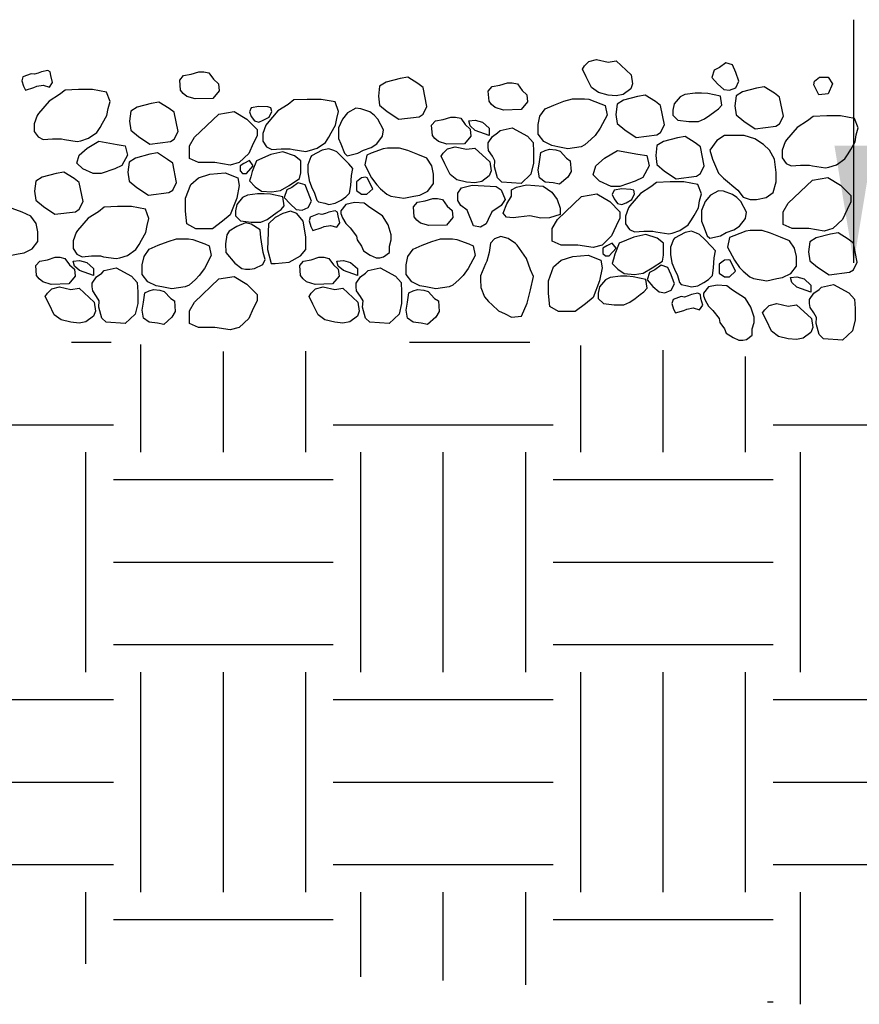
# Model space of a CAD drawing. Extents: x 0 to 222, y -4 to 280.
# Drawn here: x 45 to 66, y 118 to 143 of the extents above; entities that cross this region are included whole.
import ezdxf

# ---------------------------------------------------------------- set-up
doc = ezdxf.new("R2010")
doc.units = 0
doc.header["$LTSCALE"] = 10
doc.header["$MEASUREMENT"] = 0
doc.layers.get('0').update_dxf_attribs({"linetype": 'CONTINUOUS'})
for name, color, linetype in [('065-LOGO$0$CADdetails-7-VERYFINE', 7, 'CONTINUOUS'), ('CADdetails-7-VERYFINE', 7, 'CONTINUOUS'), ('CADdetails-9-EXTRAFINE', 9, 'CONTINUOUS')]:
    doc.layers.add(name, color=color, linetype=linetype)
doc.styles.add('065-LOGO$0$CADdetails-DIMENSIONS', font='ARIALN.TTF', dxfattribs={"height": 2.38})
doc.styles.add('CADdetails-DIMENSIONS', font='ARIALN.TTF', dxfattribs={"height": 2.38})
doc.dimstyles.new('CADdetails-DIM', dxfattribs={"dimtxt": 2.38, "dimasz": 3, "dimexe": 3, "dimexo": 1.5, "dimgap": 1, "dimtad": 1, "dimzin": 0, "dimdsep": 46, "dimtxsty": 'CADdetails-DIMENSIONS', "dimcen": 1, "dimclrd": 256, "dimclre": 256, "dimclrt": 256, "dimadec": 0, "dimazin": 0, "dimtfac": 1, "dimtdec": 4, "dimtofl": 0, "dimtmove": 0, "dimatfit": 3, "dimfxl": 1, "dimtolj": 1, "dimtzin": 0, "dimarcsym": 0})

# ---------------------------------------------------------------- blocks, each defined once
blk = doc.blocks.new('065-LOGO')
at = {"layer": '065-LOGO$0$CADdetails-7-VERYFINE', "char_height": 2.38, "attachment_point": 6, "style": '065-LOGO$0$CADdetails-DIMENSIONS'}
for insert in [(66.095, 142.938), (53.191, 142.38), (61.326, 138.027), (51.762, 137.857), (50.161, 136.341), (60.611, 135.276), (57.08, 135.017), (50.162, 134.37), (48.331, 134.05), (49.569, 132.322), (44.845, 127.599), (62.576, 126.842), (47.121, 125.885)]:
    blk.add_mtext('\\A1;', dxfattribs=dict(at, insert=insert))

msp = doc.modelspace()

# ---------------------------------------------------------------- linework, layer by layer
at = {"layer": 'CADdetails-9-EXTRAFINE'}
for p, q in [((45.954, 135.038), (46.967, 135.038)), ((54.601, 135.038), (57.675, 135.038)), ((47.727, 132.225), (47.727, 134.976)), ((49.836, 132.225), (49.836, 134.804)), ((51.945, 132.225), (51.945, 134.812)), ((58.977, 132.225), (58.977, 134.957)), ((61.086, 132.225), (61.086, 134.833)), ((63.195, 132.225), (63.195, 134.671)), ((41.398, 132.928), (47.023, 132.928)), ((52.648, 132.928), (58.273, 132.928)), ((63.898, 132.928), (69.523, 132.928)), ((46.32, 126.6), (46.32, 132.225)), ((53.352, 126.6), (53.352, 132.225)), ((55.461, 126.6), (55.461, 132.225)), ((57.57, 126.6), (57.57, 132.225)), ((64.602, 126.6), (64.602, 132.225)), ((47.023, 131.522), (52.648, 131.522)), ((58.273, 131.522), (63.898, 131.522)), ((47.023, 129.413), (52.648, 129.413)), ((58.273, 129.413), (63.898, 129.413)), ((47.023, 127.303), (52.648, 127.303)), ((58.273, 127.303), (63.898, 127.303)), ((47.727, 120.975), (47.727, 126.6)), ((49.836, 120.975), (49.836, 126.6)), ((51.945, 120.975), (51.945, 126.6)), ((58.977, 120.975), (58.977, 126.6)), ((61.086, 120.975), (61.086, 126.6)), ((63.195, 120.975), (63.195, 126.6)), ((41.398, 125.897), (47.023, 125.897)), ((52.648, 125.897), (58.273, 125.897)), ((63.898, 125.897), (69.523, 125.897)), ((41.398, 123.788), (47.023, 123.788)), ((52.648, 123.788), (58.273, 123.788)), ((63.898, 123.788), (69.523, 123.788)), ((41.398, 121.678), (47.023, 121.678)), ((52.648, 121.678), (58.273, 121.678)), ((63.898, 121.678), (69.523, 121.678)), ((46.32, 119.137), (46.32, 120.975)), ((53.352, 118.807), (53.352, 120.975)), ((55.461, 118.708), (55.461, 120.975)), ((57.57, 118.604), (57.57, 120.975)), ((64.602, 118.102), (64.602, 120.975)), ((47.023, 120.272), (52.648, 120.272)), ((58.273, 120.272), (63.898, 120.272)), ((63.754, 118.163), (63.898, 118.163))]:
    msp.add_line(p, q, dxfattribs=at)
for points in [[(59.677, 142.199), (59.886, 142.233), (60.271, 141.878), (60.304, 141.648), (60.258, 141.518), (60.062, 141.375), (59.886, 141.341), (59.677, 141.36), (59.429, 141.423), (59.252, 141.552), (59.121, 141.825), (59.023, 142.022), (59.076, 142.104), (59.187, 142.214), (59.383, 142.267)], [(62.524, 142.066), (62.394, 141.999), (62.328, 141.807), (62.478, 141.644), (62.635, 141.5), (62.786, 141.481), (62.942, 141.548), (63.027, 141.711), (62.942, 141.937), (62.864, 142.129), (62.688, 142.181)], [(45.004, 141.89), (44.919, 141.904), (44.71, 141.823), (44.677, 141.727), (44.723, 141.583), (44.775, 141.482), (44.984, 141.549), (45.063, 141.583), (45.226, 141.612), (45.389, 141.564), (45.468, 141.679), (45.422, 141.856), (45.409, 141.952), (45.344, 141.986), (45.18, 141.952), (45.095, 141.919)], [(49.584, 141.763), (49.708, 141.647), (49.728, 141.47), (49.564, 141.273), (49.114, 141.259), (48.898, 141.326), (48.806, 141.403), (48.741, 141.484), (48.722, 141.743), (48.82, 141.858), (49.016, 141.892), (49.212, 141.954), (49.336, 141.954), (49.466, 141.926)], [(54.945, 141.554), (54.814, 141.655), (54.553, 141.818), (54.357, 141.784), (53.997, 141.688), (53.834, 141.588), (53.801, 141.329), (53.834, 141.099), (54.03, 140.935), (54.324, 140.739), (54.847, 140.806), (54.945, 140.868), (55.043, 141.065)], [(65.09, 141.814), (65.312, 141.814), (65.423, 141.651), (65.312, 141.392), (65.07, 141.363), (64.939, 141.622), (64.959, 141.718)], [(57.476, 141.48), (57.6, 141.365), (57.62, 141.187), (57.456, 140.99), (57.006, 140.976), (56.79, 141.043), (56.698, 141.12), (56.633, 141.201), (56.613, 141.46), (56.711, 141.576), (56.908, 141.609), (57.104, 141.672), (57.228, 141.672), (57.358, 141.643)], [(64.065, 141.308), (63.934, 141.409), (63.673, 141.572), (63.477, 141.538), (63.118, 141.443), (62.954, 141.342), (62.922, 141.083), (62.954, 140.853), (63.15, 140.69), (63.444, 140.493), (63.967, 140.56), (64.065, 140.622), (64.163, 140.819)], [(45.107, 140.886), (45.074, 140.838), (44.996, 140.627), (44.996, 140.43), (45.094, 140.287), (45.224, 140.219), (45.466, 140.239), (45.695, 140.239), (45.773, 140.219), (46.1, 140.171), (46.191, 140.191), (46.387, 140.253), (46.596, 140.402), (46.681, 140.531), (46.747, 140.641), (46.858, 140.838), (46.89, 141.016), (46.936, 141.193), (46.845, 141.438), (46.485, 141.5), (46.132, 141.5), (45.786, 141.486), (45.642, 141.37), (45.381, 141.207)], [(61.021, 141.091), (60.89, 141.192), (60.629, 141.355), (60.433, 141.322), (60.074, 141.226), (59.91, 141.125), (59.878, 140.866), (59.91, 140.636), (60.106, 140.473), (60.4, 140.276), (60.923, 140.343), (61.021, 140.406), (61.119, 140.602)], [(62.551, 141.33), (62.231, 141.398), (62.068, 141.412), (61.904, 141.412), (61.643, 141.378), (61.519, 141.316), (61.368, 141.139), (61.336, 140.976), (61.336, 140.846), (61.466, 140.717), (61.741, 140.683), (61.989, 140.683), (62.146, 140.75), (62.277, 140.846), (62.407, 140.942), (62.505, 141.009), (62.584, 141.105)], [(48.579, 140.918), (48.448, 141.019), (48.187, 141.182), (47.991, 141.148), (47.632, 141.052), (47.468, 140.951), (47.436, 140.692), (47.468, 140.462), (47.664, 140.299), (47.958, 140.103), (48.481, 140.17), (48.579, 140.232), (48.677, 140.429)], [(50.746, 141.071), (50.55, 141.037), (50.504, 140.927), (50.55, 140.812), (50.635, 140.697), (50.746, 140.668), (50.857, 140.716), (51.007, 140.797), (51.073, 140.941), (51.053, 141.037), (50.975, 141.056)], [(50.955, 140.634), (50.922, 140.586), (50.844, 140.375), (50.844, 140.179), (50.942, 140.035), (51.073, 139.968), (51.314, 139.987), (51.543, 139.987), (51.621, 139.968), (51.948, 139.92), (52.04, 139.939), (52.236, 140.001), (52.445, 140.15), (52.53, 140.279), (52.595, 140.39), (52.706, 140.586), (52.739, 140.764), (52.785, 140.941), (52.693, 141.186), (52.334, 141.248), (51.981, 141.248), (51.635, 141.234), (51.491, 141.119), (51.229, 140.956)], [(59.489, 141.137), (59.6, 141.089), (59.652, 140.845), (59.476, 140.509), (59.345, 140.327), (59.247, 140.231), (59.084, 140.087), (58.986, 140.039), (58.646, 139.986), (58.391, 140.039), (58.241, 140.068), (58.032, 140.168), (57.888, 140.36), (57.888, 140.605), (57.934, 140.816), (58.065, 141.008), (58.293, 141.104), (58.548, 141.204), (58.764, 141.267), (59.071, 141.267), (59.182, 141.252)], [(49.72, 140.874), (50.112, 140.941), (50.439, 140.745), (50.7, 140.481), (50.7, 140.318), (50.602, 140.121), (50.485, 139.867), (50.243, 139.632), (50.014, 139.57), (49.622, 139.632), (49.197, 139.632), (48.969, 139.733), (48.969, 140.059), (49.099, 140.284)], [(53.222, 141.023), (53.013, 140.908), (52.883, 140.745), (52.785, 140.519), (52.785, 140.246), (52.837, 140.116), (52.935, 139.872), (53, 139.809), (53.275, 139.872), (53.418, 139.953), (53.614, 140.02), (53.758, 140.116), (53.908, 140.308), (53.934, 140.471), (53.791, 140.745), (53.693, 140.845), (53.582, 140.927), (53.353, 141.008)], [(56.026, 140.605), (56.15, 140.49), (56.17, 140.312), (56.007, 140.116), (55.556, 140.101), (55.34, 140.168), (55.249, 140.245), (55.183, 140.327), (55.164, 140.586), (55.262, 140.701), (55.458, 140.734), (55.654, 140.797), (55.778, 140.797), (55.909, 140.768)], [(64.244, 140.212), (64.211, 140.164), (64.133, 139.953), (64.133, 139.757), (64.231, 139.613), (64.362, 139.546), (64.603, 139.565), (64.832, 139.565), (64.911, 139.546), (65.237, 139.498), (65.329, 139.517), (65.525, 139.579), (65.734, 139.728), (65.819, 139.857), (65.884, 139.968), (65.995, 140.164), (66.028, 140.342), (66.074, 140.519), (65.982, 140.764), (65.623, 140.826), (65.27, 140.826), (64.924, 140.812), (64.78, 140.697), (64.519, 140.534)], [(56.464, 140.667), (56.64, 140.509), (56.64, 140.327), (56.281, 140.456), (56.15, 140.571), (56.118, 140.701), (56.281, 140.715)], [(56.915, 140.456), (57.222, 140.523), (57.614, 140.312), (57.758, 140.149), (57.771, 139.909), (57.771, 139.617), (57.705, 139.339), (57.451, 139.099), (56.96, 139.133), (56.849, 139.243), (56.771, 139.521), (56.784, 139.679), (56.719, 139.794), (56.621, 139.938), (56.608, 140.039), (56.608, 140.135), (56.719, 140.298), (56.849, 140.394)], [(62.04, 140.036), (61.909, 140.136), (61.648, 140.299), (61.452, 140.266), (61.092, 140.17), (60.929, 140.069), (60.896, 139.81), (60.929, 139.58), (61.125, 139.417), (61.419, 139.22), (61.942, 139.287), (62.04, 139.35), (62.138, 139.546)], [(62.654, 140.323), (62.458, 140.194), (62.281, 139.949), (62.347, 139.724), (62.504, 139.364), (62.634, 139.235), (62.994, 138.928), (63.137, 138.75), (63.314, 138.688), (63.477, 138.688), (63.719, 138.736), (63.902, 138.865), (63.98, 139.139), (63.98, 139.383), (63.934, 139.724), (63.804, 139.949), (63.654, 140.093), (63.431, 140.242), (63.157, 140.323), (63.007, 140.323)], [(46.355, 140), (46.649, 140.177), (47.12, 140.091), (47.325, 140.061), (47.384, 139.823), (47.237, 139.56), (47.061, 139.474), (46.708, 139.353), (46.502, 139.353), (46.238, 139.474), (46.091, 139.621), (46.149, 139.823)], [(56.059, 139.972), (56.268, 140.005), (56.653, 139.65), (56.686, 139.42), (56.64, 139.291), (56.444, 139.147), (56.268, 139.113), (56.059, 139.133), (55.811, 139.195), (55.634, 139.324), (55.503, 139.598), (55.405, 139.794), (55.458, 139.876), (55.569, 139.986), (55.765, 140.039)], [(48.54, 139.614), (48.409, 139.714), (48.148, 139.878), (47.952, 139.844), (47.592, 139.748), (47.429, 139.647), (47.396, 139.388), (47.429, 139.158), (47.625, 138.995), (47.919, 138.798), (48.442, 138.866), (48.54, 138.928), (48.638, 139.125)], [(51.785, 139.224), (51.818, 139.373), (51.818, 139.68), (51.654, 139.809), (51.36, 139.905), (51.053, 139.838), (50.681, 139.68), (50.57, 139.402), (50.537, 139.272), (50.504, 139.162), (50.648, 139.013), (50.811, 138.903), (51.073, 138.884), (51.295, 138.917), (51.523, 139.047)], [(52.092, 139.809), (52.072, 139.776), (51.994, 139.579), (51.994, 139.387), (52.027, 139.176), (52.092, 139.013), (52.17, 138.85), (52.223, 138.673), (52.268, 138.625), (52.432, 138.591), (52.53, 138.562), (52.693, 138.591), (52.85, 138.673), (52.967, 138.754), (53.065, 138.85), (53.098, 139.047), (53.111, 139.306), (53.144, 139.483), (53.046, 139.598), (52.869, 139.776), (52.739, 139.905), (52.66, 139.939), (52.53, 139.987), (52.366, 139.953)], [(53.614, 139.872), (53.503, 139.824), (53.451, 139.579), (53.627, 139.243), (53.758, 139.061), (53.856, 138.965), (54.019, 138.821), (54.117, 138.773), (54.457, 138.721), (54.712, 138.773), (54.862, 138.802), (55.071, 138.903), (55.215, 139.095), (55.215, 139.339), (55.169, 139.55), (55.039, 139.742), (54.81, 139.838), (54.555, 139.939), (54.34, 140.001), (54.032, 140.001), (53.921, 139.987)], [(58.614, 139.746), (58.712, 139.679), (58.731, 139.406), (58.646, 139.262), (58.437, 139.08), (58.274, 139.113), (58.065, 139.133), (57.921, 139.243), (57.888, 139.439), (57.921, 139.65), (57.954, 139.89), (58.065, 139.938), (58.176, 139.972), (58.339, 139.957), (58.45, 139.924)], [(59.589, 139.743), (59.916, 139.94), (60.439, 139.844), (60.668, 139.81), (60.733, 139.546), (60.57, 139.254), (60.373, 139.158), (59.981, 139.024), (59.753, 139.024), (59.459, 139.158), (59.295, 139.321), (59.361, 139.546)], [(50.504, 139.685), (50.36, 139.613), (50.262, 139.55), (50.262, 139.421), (50.328, 139.354), (50.426, 139.354), (50.602, 139.55)], [(46.148, 139.125), (46.018, 139.225), (45.756, 139.388), (45.56, 139.355), (45.201, 139.259), (45.038, 139.158), (45.005, 138.899), (45.038, 138.669), (45.234, 138.506), (45.528, 138.309), (46.05, 138.376), (46.148, 138.439), (46.246, 138.635)], [(49.001, 139.076), (49.197, 139.243), (49.491, 139.339), (49.883, 139.373), (50.21, 139.243), (50.243, 139.047), (50.177, 138.721), (50.014, 138.294), (49.818, 138.131), (49.557, 137.934), (49.132, 137.934), (48.903, 138.064), (48.871, 138.394), (48.871, 138.721)], [(51.589, 138.999), (51.458, 138.932), (51.393, 138.74), (51.543, 138.577), (51.7, 138.433), (51.85, 138.414), (52.007, 138.481), (52.092, 138.644), (52.007, 138.869), (51.929, 139.061), (51.752, 139.114)], [(53.373, 139.243), (53.242, 139.143), (53.242, 138.917), (53.373, 138.821), (53.503, 138.821), (53.66, 138.965), (53.516, 139.243), (53.471, 139.258)], [(56.817, 139.017), (56.947, 138.936), (57.045, 138.691), (56.947, 138.533), (56.706, 138.37), (56.608, 138.173), (56.555, 138.063), (56.412, 137.981), (56.235, 138.015), (56.072, 138.418), (55.909, 138.533), (55.83, 138.662), (55.83, 138.854), (55.928, 138.984), (56.203, 139.051)], [(57.594, 139.065), (58.019, 139.032), (58.241, 138.874), (58.372, 138.691), (58.45, 138.466), (58.45, 138.303), (58.176, 138.221), (57.954, 138.207), (57.673, 138.274), (57.385, 138.24), (57.254, 138.221), (57.078, 138.24), (56.993, 138.336), (57.091, 138.581), (57.209, 138.773), (57.209, 138.936), (57.333, 139.003)], [(60.236, 138.525), (60.204, 138.477), (60.125, 138.266), (60.125, 138.069), (60.223, 137.925), (60.354, 137.858), (60.596, 137.877), (60.824, 137.877), (60.903, 137.858), (61.229, 137.81), (61.321, 137.829), (61.517, 137.892), (61.726, 138.04), (61.811, 138.17), (61.876, 138.28), (61.987, 138.477), (62.02, 138.654), (62.066, 138.832), (61.974, 139.076), (61.615, 139.139), (61.262, 139.139), (60.916, 139.124), (60.772, 139.009), (60.511, 138.846)], [(64.908, 139.187), (65.3, 139.254), (65.626, 139.057), (65.888, 138.793), (65.888, 138.63), (65.79, 138.434), (65.672, 138.179), (65.43, 137.944), (65.202, 137.882), (64.81, 137.944), (64.385, 137.944), (64.156, 138.045), (64.156, 138.371), (64.287, 138.597)], [(51.36, 138.754), (51.04, 138.821), (50.877, 138.836), (50.713, 138.836), (50.452, 138.802), (50.328, 138.74), (50.177, 138.562), (50.145, 138.399), (50.145, 138.27), (50.275, 138.14), (50.55, 138.107), (50.798, 138.107), (50.955, 138.174), (51.086, 138.27), (51.216, 138.366), (51.314, 138.433), (51.393, 138.529)], [(59.001, 138.765), (59.393, 138.832), (59.72, 138.635), (59.981, 138.371), (59.981, 138.208), (59.883, 138.012), (59.766, 137.757), (59.524, 137.522), (59.295, 137.46), (58.903, 137.522), (58.479, 137.522), (58.25, 137.623), (58.25, 137.949), (58.381, 138.175)], [(60.027, 138.961), (59.831, 138.928), (59.785, 138.817), (59.831, 138.702), (59.916, 138.587), (60.027, 138.558), (60.138, 138.606), (60.289, 138.688), (60.354, 138.832), (60.334, 138.928), (60.256, 138.947)], [(62.504, 138.913), (62.294, 138.798), (62.164, 138.635), (62.066, 138.41), (62.066, 138.136), (62.118, 138.007), (62.216, 137.762), (62.281, 137.7), (62.556, 137.762), (62.7, 137.844), (62.896, 137.911), (63.039, 138.007), (63.19, 138.199), (63.216, 138.362), (63.072, 138.635), (62.974, 138.736), (62.863, 138.817), (62.634, 138.899)], [(43.489, 138.395), (43.378, 138.347), (43.326, 138.103), (43.502, 137.767), (43.633, 137.585), (43.731, 137.489), (43.894, 137.345), (43.992, 137.297), (44.332, 137.244), (44.587, 137.297), (44.737, 137.326), (44.946, 137.426), (45.09, 137.618), (45.09, 137.863), (45.044, 138.074), (44.914, 138.266), (44.685, 138.362), (44.43, 138.462), (44.215, 138.525), (43.907, 138.525), (43.796, 138.51)], [(54.085, 137.33), (54.085, 137.493), (54.131, 137.656), (54.131, 137.785), (54.052, 138.044), (53.908, 138.27), (53.582, 138.481), (53.438, 138.591), (53.19, 138.61), (52.967, 138.562), (52.837, 138.399), (52.837, 138.332), (52.883, 138.222), (52.967, 138.073), (53.079, 137.963), (53.242, 137.752), (53.255, 137.656), (53.373, 137.493), (53.418, 137.378), (53.595, 137.267), (53.745, 137.2), (53.843, 137.2), (53.934, 137.219)], [(55.563, 138.522), (55.687, 138.407), (55.707, 138.23), (55.544, 138.033), (55.093, 138.019), (54.877, 138.086), (54.786, 138.163), (54.72, 138.244), (54.701, 138.503), (54.799, 138.618), (54.995, 138.652), (55.191, 138.714), (55.315, 138.714), (55.446, 138.685)], [(46.103, 137.892), (46.071, 137.844), (45.992, 137.633), (45.992, 137.436), (46.09, 137.293), (46.221, 137.225), (46.463, 137.245), (46.692, 137.245), (46.77, 137.225), (47.097, 137.177), (47.188, 137.197), (47.384, 137.259), (47.593, 137.408), (47.678, 137.537), (47.743, 137.647), (47.855, 137.844), (47.887, 138.022), (47.933, 138.199), (47.841, 138.444), (47.482, 138.506), (47.129, 138.506), (46.783, 138.492), (46.639, 138.376), (46.378, 138.213)], [(50.962, 137.411), (51.06, 137.052), (51.158, 137.052), (51.517, 137.085), (51.811, 137.248), (51.942, 137.411), (51.942, 137.737), (51.876, 138.131), (51.713, 138.327), (51.55, 138.394), (51.354, 138.327), (51.158, 138.227), (50.994, 138.064)], [(52.353, 138.303), (52.268, 138.318), (52.059, 138.236), (52.027, 138.14), (52.072, 137.996), (52.125, 137.896), (52.334, 137.963), (52.412, 137.996), (52.575, 138.025), (52.739, 137.977), (52.817, 138.092), (52.771, 138.27), (52.758, 138.366), (52.693, 138.399), (52.53, 138.366), (52.445, 138.332)], [(50.177, 137.996), (49.988, 137.881), (49.923, 137.785), (49.89, 137.555), (49.903, 137.33), (50.132, 137.056), (50.308, 136.927), (50.406, 136.908), (50.517, 136.908), (50.635, 136.927), (50.844, 137.023), (50.909, 137.152), (50.857, 137.33), (50.798, 137.718), (50.779, 137.915), (50.55, 138.059), (50.406, 138.092)], [(61.066, 137.115), (61.099, 137.263), (61.099, 137.57), (60.935, 137.7), (60.641, 137.796), (60.334, 137.729), (59.962, 137.57), (59.851, 137.292), (59.818, 137.163), (59.785, 137.052), (59.929, 136.904), (60.093, 136.793), (60.354, 136.774), (60.576, 136.808), (60.805, 136.937)], [(61.373, 137.7), (61.354, 137.666), (61.275, 137.47), (61.275, 137.278), (61.308, 137.067), (61.373, 136.904), (61.452, 136.741), (61.504, 136.563), (61.55, 136.515), (61.713, 136.482), (61.811, 136.453), (61.974, 136.482), (62.131, 136.563), (62.249, 136.645), (62.347, 136.741), (62.379, 136.937), (62.392, 137.196), (62.425, 137.374), (62.327, 137.489), (62.151, 137.666), (62.02, 137.796), (61.942, 137.829), (61.811, 137.877), (61.648, 137.844)], [(62.896, 137.762), (62.784, 137.714), (62.732, 137.47), (62.909, 137.134), (63.039, 136.952), (63.137, 136.856), (63.301, 136.712), (63.399, 136.664), (63.738, 136.611), (63.993, 136.664), (64.144, 136.693), (64.353, 136.793), (64.496, 136.985), (64.496, 137.23), (64.451, 137.441), (64.32, 137.633), (64.091, 137.729), (63.836, 137.829), (63.621, 137.892), (63.314, 137.892), (63.203, 137.877)], [(65.953, 137.575), (65.822, 137.676), (65.561, 137.839), (65.365, 137.805), (65.005, 137.709), (64.842, 137.609), (64.809, 137.35), (64.842, 137.119), (65.038, 136.956), (65.332, 136.76), (65.855, 136.827), (65.953, 136.889), (66.051, 137.086)], [(49.364, 137.551), (49.475, 137.503), (49.527, 137.259), (49.351, 136.923), (49.22, 136.741), (49.122, 136.645), (48.959, 136.501), (48.861, 136.453), (48.521, 136.4), (48.266, 136.453), (48.116, 136.482), (47.907, 136.583), (47.763, 136.774), (47.763, 137.019), (47.809, 137.23), (47.94, 137.422), (48.168, 137.518), (48.423, 137.618), (48.639, 137.681), (48.946, 137.681), (49.057, 137.666)], [(56.114, 137.551), (56.225, 137.503), (56.277, 137.259), (56.101, 136.923), (55.97, 136.741), (55.872, 136.645), (55.709, 136.501), (55.611, 136.453), (55.271, 136.4), (55.016, 136.453), (54.866, 136.482), (54.657, 136.583), (54.513, 136.774), (54.513, 137.019), (54.559, 137.23), (54.69, 137.422), (54.918, 137.518), (55.173, 137.618), (55.389, 137.681), (55.696, 137.681), (55.807, 137.666)], [(57.349, 137.524), (57.31, 137.567), (57.125, 137.694), (56.934, 137.742), (56.77, 137.682), (56.674, 137.571), (56.634, 137.332), (56.578, 137.11), (56.541, 137.039), (56.415, 136.734), (56.411, 136.64), (56.424, 136.435), (56.518, 136.196), (56.623, 136.082), (56.714, 135.992), (56.878, 135.837), (57.042, 135.762), (57.203, 135.675), (57.462, 135.704), (57.61, 136.037), (57.696, 136.38), (57.766, 136.719), (57.689, 136.887), (57.594, 137.18)], [(59.785, 137.575), (59.642, 137.503), (59.544, 137.441), (59.544, 137.311), (59.609, 137.244), (59.707, 137.244), (59.883, 137.441)], [(58.283, 136.966), (58.479, 137.134), (58.773, 137.23), (59.165, 137.263), (59.491, 137.134), (59.524, 136.937), (59.459, 136.611), (59.295, 136.184), (59.099, 136.021), (58.838, 135.825), (58.413, 135.825), (58.185, 135.954), (58.152, 136.285), (58.152, 136.611)], [(45.901, 137.019), (46.025, 136.904), (46.045, 136.726), (45.882, 136.53), (45.431, 136.515), (45.215, 136.583), (45.124, 136.659), (45.058, 136.741), (45.039, 137), (45.137, 137.115), (45.333, 137.148), (45.529, 137.211), (45.653, 137.211), (45.784, 137.182)], [(46.339, 137.081), (46.515, 136.923), (46.515, 136.741), (46.156, 136.87), (46.025, 136.985), (45.993, 137.115), (46.156, 137.129)], [(52.651, 137.019), (52.775, 136.904), (52.795, 136.726), (52.632, 136.53), (52.181, 136.515), (51.965, 136.583), (51.874, 136.659), (51.808, 136.741), (51.789, 137), (51.887, 137.115), (52.083, 137.148), (52.279, 137.211), (52.403, 137.211), (52.534, 137.182)], [(53.089, 137.081), (53.265, 136.923), (53.265, 136.741), (52.906, 136.87), (52.775, 136.985), (52.743, 137.115), (52.906, 137.129)], [(62.654, 137.134), (62.523, 137.033), (62.523, 136.808), (62.654, 136.712), (62.784, 136.712), (62.941, 136.856), (62.798, 137.134), (62.752, 137.148)], [(46.79, 136.87), (47.097, 136.937), (47.489, 136.726), (47.633, 136.563), (47.646, 136.324), (47.646, 136.031), (47.58, 135.753), (47.326, 135.513), (46.835, 135.547), (46.724, 135.657), (46.646, 135.935), (46.659, 136.093), (46.594, 136.208), (46.496, 136.352), (46.483, 136.453), (46.483, 136.549), (46.594, 136.712), (46.724, 136.808)], [(53.54, 136.87), (53.847, 136.937), (54.239, 136.726), (54.383, 136.563), (54.396, 136.324), (54.396, 136.031), (54.33, 135.753), (54.076, 135.513), (53.585, 135.547), (53.474, 135.657), (53.396, 135.935), (53.409, 136.093), (53.344, 136.208), (53.246, 136.352), (53.233, 136.453), (53.233, 136.549), (53.344, 136.712), (53.474, 136.808)], [(60.87, 136.889), (60.739, 136.822), (60.674, 136.63), (60.824, 136.467), (60.981, 136.323), (61.131, 136.304), (61.288, 136.371), (61.373, 136.534), (61.288, 136.76), (61.21, 136.952), (61.033, 137.005)], [(49.72, 136.655), (50.112, 136.722), (50.439, 136.526), (50.7, 136.262), (50.7, 136.099), (50.602, 135.902), (50.485, 135.648), (50.243, 135.413), (50.014, 135.351), (49.622, 135.413), (49.197, 135.413), (48.969, 135.514), (48.969, 135.84), (49.099, 136.065)], [(60.641, 136.645), (60.321, 136.712), (60.158, 136.726), (59.995, 136.726), (59.733, 136.693), (59.609, 136.63), (59.459, 136.453), (59.426, 136.29), (59.426, 136.16), (59.557, 136.031), (59.831, 135.997), (60.079, 135.997), (60.236, 136.064), (60.367, 136.16), (60.498, 136.256), (60.596, 136.323), (60.674, 136.419)], [(64.69, 136.659), (64.867, 136.501), (64.867, 136.319), (64.508, 136.448), (64.377, 136.564), (64.344, 136.693), (64.508, 136.707)], [(65.141, 136.448), (65.448, 136.516), (65.84, 136.305), (65.984, 136.141), (65.997, 135.902), (65.997, 135.609), (65.932, 135.331), (65.677, 135.091), (65.187, 135.125), (65.076, 135.235), (64.998, 135.513), (65.011, 135.671), (64.945, 135.787), (64.847, 135.93), (64.834, 136.031), (64.834, 136.127), (64.945, 136.29), (65.076, 136.386)], [(45.934, 136.386), (46.143, 136.419), (46.528, 136.065), (46.561, 135.834), (46.515, 135.705), (46.319, 135.561), (46.143, 135.527), (45.934, 135.547), (45.686, 135.609), (45.509, 135.738), (45.378, 136.012), (45.28, 136.208), (45.333, 136.29), (45.444, 136.4), (45.64, 136.453)], [(48.489, 136.16), (48.587, 136.093), (48.606, 135.82), (48.521, 135.676), (48.312, 135.494), (48.149, 135.527), (47.94, 135.547), (47.796, 135.657), (47.763, 135.854), (47.796, 136.065), (47.829, 136.304), (47.94, 136.352), (48.051, 136.386), (48.214, 136.372), (48.325, 136.338)], [(52.684, 136.386), (52.893, 136.419), (53.278, 136.065), (53.311, 135.834), (53.265, 135.705), (53.069, 135.561), (52.893, 135.527), (52.684, 135.547), (52.436, 135.609), (52.259, 135.738), (52.128, 136.012), (52.03, 136.208), (52.083, 136.29), (52.194, 136.4), (52.39, 136.453)], [(55.239, 136.16), (55.337, 136.093), (55.356, 135.82), (55.271, 135.676), (55.062, 135.494), (54.899, 135.527), (54.69, 135.547), (54.546, 135.657), (54.513, 135.854), (54.546, 136.065), (54.579, 136.304), (54.69, 136.352), (54.801, 136.386), (54.964, 136.372), (55.075, 136.338)], [(61.635, 136.194), (61.55, 136.208), (61.341, 136.127), (61.308, 136.031), (61.354, 135.887), (61.406, 135.786), (61.615, 135.853), (61.693, 135.887), (61.857, 135.916), (62.02, 135.868), (62.098, 135.983), (62.053, 136.16), (62.04, 136.256), (61.974, 136.29), (61.811, 136.256), (61.726, 136.223)], [(63.366, 135.22), (63.366, 135.383), (63.412, 135.546), (63.412, 135.676), (63.333, 135.935), (63.19, 136.16), (62.863, 136.371), (62.719, 136.482), (62.471, 136.501), (62.249, 136.453), (62.118, 136.29), (62.118, 136.223), (62.164, 136.112), (62.249, 135.964), (62.36, 135.853), (62.523, 135.642), (62.536, 135.546), (62.654, 135.383), (62.7, 135.268), (62.876, 135.158), (63.026, 135.091), (63.124, 135.091), (63.216, 135.11)], [(64.285, 135.964), (64.494, 135.998), (64.88, 135.643), (64.913, 135.412), (64.867, 135.283), (64.671, 135.139), (64.494, 135.106), (64.285, 135.125), (64.037, 135.187), (63.861, 135.317), (63.73, 135.59), (63.632, 135.787), (63.684, 135.868), (63.795, 135.978), (63.991, 136.031)]]:
    msp.add_lwpolyline(points, close=True, dxfattribs=at)

# ---------------------------------------------------------------- block references
msp.add_blockref('065-LOGO', (0, 0))

# ---------------------------------------------------------------- leaders
at = {"layer": 'CADdetails-7-VERYFINE'}
msp.add_leader([(65.962, 137.069), (65.962, 143.288)], dimstyle='CADdetails-DIM', override={"dimgap": 1, "dimtad": 0}, dxfattribs=at)

doc.saveas('drawing.dxf')
